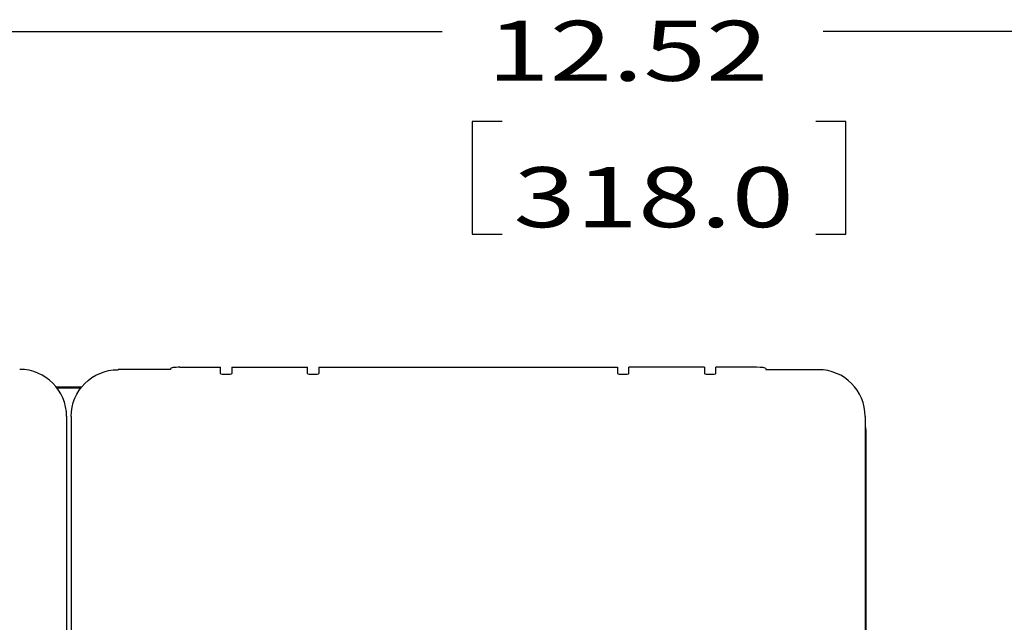
# Model space of a CAD drawing. Extents: x -4.3 to 17.7, y -6 to 11.
# Drawn here: x -0.4 to 1.7, y 3.4 to 4.7 of the extents above; entities that cross this region are included whole.
import ezdxf

# ---------------------------------------------------------------- set-up
doc = ezdxf.new("R2010")
doc.units = 0
doc.header["$MEASUREMENT"] = 0
doc.layers.add('61', color=7, linetype='Continuous', true_color=0xffffff)
doc.styles.add('blockfont', font='simplex.shx')

# ---------------------------------------------------------------- blocks, each defined once
blk = doc.blocks.new('FRONT-92')
at = {"layer": '61', "color": 5, "lineweight": -3}
for p, q in [((0.1673, 0.7985), (2.8616, 0.7985)), ((6.4271, 0.7985), (3.6551, 0.7985)), ((2.9241, 0.611), (2.9241, 0.3767)), ((2.9866, 0.611), (2.9241, 0.611)), ((3.7019, 0.611), (3.6394, 0.611)), ((3.7019, 0.3767), (3.7019, 0.611)), ((2.9241, 0.3767), (2.9866, 0.3767)), ((3.6394, 0.3767), (3.7019, 0.3767)), ((2.2956, 0.0946), (2.1867, 0.0946)), ((2.2956, 0.097), (2.2956, 0.0946)), ((2.3153, 0.0994), (2.4, 0.0994)), ((2.4, 0.0863), (2.4, 0.0994)), ((2.4236, 0.0994), (2.4236, 0.0863)), ((2.4236, 0.0994), (2.5811, 0.0994)), ((2.5811, 0.0863), (2.5811, 0.0994)), ((2.6047, 0.0994), (2.6047, 0.0863)), ((2.6047, 0.0994), (3.2268, 0.0994)), ((3.2268, 0.0994), (3.2268, 0.0863)), ((3.2504, 0.0863), (3.2504, 0.0994)), ((3.4079, 0.0994), (3.2504, 0.0994)), ((3.4079, 0.0994), (3.4079, 0.0863)), ((3.4315, 0.0863), (3.4315, 0.0994)), ((3.5161, 0.0994), (3.4315, 0.0994)), ((3.5358, 0.097), (3.5358, 0.0946)), ((3.5358, 0.0946), (3.6448, 0.0946)), ((2.1102, 0.0579), (2.0586, 0.0579)), ((2.1086, 0.0559), (2.0602, 0.0559)), ((2.0794, -0.0026), (2.0794, -1.3667)), ((2.089, -0.0031), (2.089, -1.3672)), ((3.7425, -0.0031), (3.7425, -1.3672)), ((3.7441, -0.0405), (3.7441, -1.3543))]:
    blk.add_line(p, q, dxfattribs=at)
at = {"layer": '61', "color": 5, "lineweight": -3, "extrusion": (0, 0, -1)}
blk.add_arc((-3.6457, -0.0405), 0.0984, 169.6615, 180, dxfattribs=at)
at = {"layer": '61', "color": 5, "lineweight": -3}
for centre, major_axis, ratio, start_param, end_param in [((1.9803, -0.004), (0.0706, 0.0706), 0.985257, 5.505213, 7.061157), ((2.3153, 0.097), (0.0197, 0), 0.122785, 1.570796, 3.141593), ((2.4118, 0.0863), (0.0118, 0), 0.122785, 3.141593, 6.283185), ((2.5929, 0.0863), (0.0118, 0), 0.122785, 3.141593, 6.283185), ((3.2386, 0.0863), (0.0118, 0), 0.122785, 3.141593, 6.283185), ((3.4197, 0.0863), (0.0118, 0), 0.122785, 3.141593, 6.283185), ((3.5161, 0.097), (0.0197, 0), 0.122785, 0, 1.570796), ((3.6433, -0.0046), (0.0706, 0.0706), 0.985257, 5.505213, 7.061157)]:
    blk.add_ellipse(centre, major_axis=major_axis, ratio=ratio, start_param=start_param, end_param=end_param, dxfattribs=at)
at = {"layer": '61', "color": 5, "lineweight": -3, "extrusion": (0, 0, -1)}
blk.add_ellipse((2.1881, -0.0046), major_axis=(-0.0706, 0.0706), ratio=0.985257, start_param=5.505213, end_param=7.061157, dxfattribs=at)
at = {"layer": '61', "color": 5, "lineweight": -3, "char_height": 0.125, "attachment_point": 7, "line_spacing_factor": 0.903614, "style": 'blockfont'}
for s, insert in [('\\W01.375;\\fsimplex.shx;12.52', (2.9553, 0.6957)), ('\\W01.371;\\fsimplex.shx;318.0', (3.01, 0.391))]:
    blk.add_mtext(s, dxfattribs=dict(at, insert=insert))

msp = doc.modelspace()

# ---------------------------------------------------------------- block references
msp.add_blockref('FRONT-92', (-2.3628, 3.8489))

doc.saveas('drawing.dxf')
